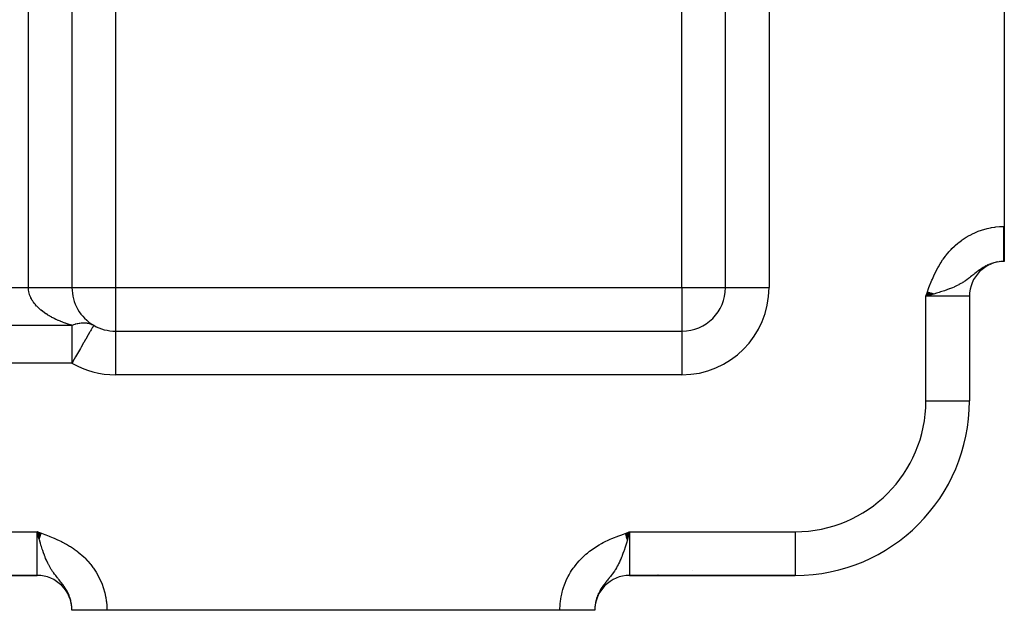
# Model space of a CAD drawing. Extents: x 24 to 1788, y -886 to 406.
# Drawn here: x 355 to 468, y -410 to -342 of the extents above; entities that cross this region are included whole.
import ezdxf

# ---------------------------------------------------------------- set-up
doc = ezdxf.new("R2010")
doc.units = 0
doc.linetypes.add('DASHED', pattern=[11.05, 8.7, -2.35])
doc.layers.get('0').update_dxf_attribs({"linetype": 'CONTINUOUS'})
doc.layers.add('NEVIDI', color=4, linetype='DASHED')

msp = doc.modelspace()

# ---------------------------------------------------------------- linework, layer by layer
at = {"color": 2}
for p, q in [((436, -373), (436, -284.009252)), ((436, -373), (436, -284.009252)), ((361, -287.342585), (361, -373)), ((361, -287.342585), (361, -373)), ((468, -314), (468, -366)), ((468, -366), (468, -370)), ((468, -370), (467.944271, -370)), ((468, -370), (467.944272, -370)), ((459.190374, -373.51112), (459, -374)), ((459.209449, -373.51795), (459, -374)), ((459.228523, -373.524781), (459, -374)), ((459.247595, -373.531611), (459, -374)), ((459.266665, -373.53844), (459, -374)), ((459.285733, -373.545269), (459, -374)), ((459.304798, -373.552096), (459, -374)), ((459.32386, -373.558922), (459, -374)), ((459.342918, -373.565747), (459, -374)), ((459.361972, -373.57257), (459, -374)), ((459.381021, -373.579392), (459, -374)), ((459.400065, -373.586212), (459, -374)), ((459.419103, -373.593029), (459, -374)), ((459.438135, -373.599845), (459, -374)), ((459.457159, -373.606658), (459, -374)), ((459.476177, -373.613468), (459, -374)), ((459.495187, -373.620276), (459, -374)), ((459.514189, -373.627081), (459, -374)), ((459.533182, -373.633882), (459, -374)), ((459.552166, -373.640681), (459, -374)), ((459.57114, -373.647475), (459, -374)), ((459.590104, -373.654267), (459, -374)), ((459.609057, -373.661054), (459, -374)), ((459.628, -373.667837), (459, -374)), ((459.64693, -373.674617), (459, -374)), ((459.665849, -373.681392), (459, -374)), ((459.684754, -373.688162), (459, -374)), ((459.703647, -373.694928), (459, -374)), ((459.722526, -373.701689), (459, -374)), ((459.741391, -373.708444), (459, -374)), ((459.760242, -373.715195), (459, -374)), ((459.779078, -373.72194), (459, -374)), ((459.797898, -373.72868), (459, -374)), ((459.816702, -373.735414), (459, -374)), ((459.835489, -373.742142), (459, -374)), ((459.85426, -373.748864), (459, -374)), ((459.281877, -373.920194), (459, -374)), ((464, -374), (464, -386)), ((464, -374), (464, -386)), ((363.498146, -377.333339), (363.495639, -377.33768)), ((363.5, -377.330127), (363.498146, -377.333339)), ((366, -378), (431, -378)), ((366, -378), (366, -378.008721)), ((366, -378), (431, -378)), ((463.996955, -386), (464, -386)), ((357.48888, -401.190374), (357, -401)), ((357.48205, -401.209449), (357, -401)), ((357.475219, -401.228523), (357, -401)), ((357.468389, -401.247595), (357, -401)), ((357.46156, -401.266665), (357, -401)), ((357.454731, -401.285733), (357, -401)), ((357.447904, -401.304798), (357, -401)), ((357.441078, -401.32386), (357, -401)), ((357.434253, -401.342918), (357, -401)), ((357.42743, -401.361972), (357, -401)), ((357.420608, -401.381021), (357, -401)), ((357.413788, -401.400065), (357, -401)), ((357.406971, -401.419103), (357, -401)), ((357.400155, -401.438135), (357, -401)), ((357.393342, -401.457159), (357, -401)), ((357.386532, -401.476177), (357, -401)), ((357.379724, -401.495187), (357, -401)), ((357.372919, -401.514189), (357, -401)), ((357.366118, -401.533182), (357, -401)), ((357.359319, -401.552166), (357, -401)), ((357.352525, -401.57114), (357, -401)), ((357.345733, -401.590104), (357, -401)), ((357.338946, -401.609057), (357, -401)), ((357.332163, -401.628), (357, -401)), ((357.325383, -401.64693), (357, -401)), ((357.318608, -401.665849), (357, -401)), ((357.311838, -401.684754), (357, -401)), ((357.305072, -401.703647), (357, -401)), ((357.298311, -401.722526), (357, -401)), ((357.291556, -401.741391), (357, -401)), ((357.284805, -401.760242), (357, -401)), ((357.27806, -401.779078), (357, -401)), ((357.27132, -401.797898), (357, -401)), ((357.264586, -401.816702), (357, -401)), ((357.257858, -401.835489), (357, -401)), ((357.251136, -401.85426), (357, -401)), ((357.079792, -401.281833), (357, -401)), ((424.489515, -401.194861), (425, -401)), ((424.496668, -401.214815), (425, -401)), ((424.503821, -401.234768), (425, -401)), ((424.510974, -401.254719), (425, -401)), ((424.518126, -401.274669), (425, -401)), ((424.525277, -401.294616), (425, -401)), ((424.532426, -401.314559), (425, -401)), ((424.539575, -401.334499), (425, -401)), ((424.546722, -401.354435), (425, -401)), ((424.553867, -401.374366), (425, -401)), ((424.56101, -401.394292), (425, -401)), ((424.568151, -401.414211), (425, -401)), ((424.57529, -401.434124), (425, -401)), ((424.582426, -401.45403), (425, -401)), ((424.58956, -401.473929), (425, -401)), ((424.59669, -401.493819), (425, -401)), ((424.603818, -401.5137), (425, -401)), ((424.610942, -401.533573), (425, -401)), ((424.618062, -401.553435), (425, -401)), ((424.625179, -401.573287), (425, -401)), ((424.632292, -401.593128), (425, -401)), ((424.639401, -401.612957), (425, -401)), ((424.646505, -401.632774), (425, -401)), ((424.653605, -401.652579), (425, -401)), ((424.660701, -401.67237), (425, -401)), ((424.667791, -401.692148), (425, -401)), ((424.674876, -401.711911), (425, -401)), ((424.681956, -401.731659), (425, -401)), ((424.68903, -401.751392), (425, -401)), ((424.696098, -401.771109), (425, -401)), ((424.703161, -401.790809), (425, -401)), ((424.710218, -401.810493), (425, -401)), ((424.717268, -401.830158), (425, -401)), ((424.724311, -401.849806), (425, -401)), ((424.731348, -401.869434), (425, -401)), ((424.738378, -401.889044), (425, -401)), ((425, -401), (424.920208, -401.281833)), ((424.844805, -401.546691), (424.742594, -401.900919)), ((424.920208, -401.281833), (424.844805, -401.546691)), ((245, -406), (357, -406)), ((357, -406), (245, -406)), ((424.746523, -406), (424.740036, -406)), ((424.740036, -406), (424.746523, -406)), ((425, -406), (444, -406)), ((444, -406), (425, -406)), ((428.259416, -405.960237), (428.242, -405.961402)), ((444, -405.996955), (444, -406)), ((361, -410), (361, -409.944272)), ((361, -410), (361, -409.944272)), ((361, -410), (361, -409.944272)), ((365, -410), (361, -410)), ((417, -410), (365, -410)), ((421, -410), (417, -410)), ((421, -409.944272), (421, -410)), ((421, -409.944272), (421, -410))]:
    msp.add_line(p, q, dxfattribs=at)
for centre, radius, start, end in [((468, -374), 4, 90, 180), ((366, -373), 5, 180, 239.999968), ((431, -373), 5, 270, 360), ((366, -373), 5, 240, 270), ((444, -386), 20, 270, 360), ((357, -410), 4, 0, 90), ((425, -410), 4, 90, 180)]:
    msp.add_arc(centre, radius, start, end, dxfattribs=at)
at = {"layer": 'NEVIDI', "color": 7, "linetype": 'CONTINUOUS'}
for p, q in [((441, -284.009252), (441, -373)), ((356, -373), (356, -287.342585)), ((366, -310.675919), (366, -373)), ((431, -373), (431, -310.675919)), ((466.525724, -366.124896), (466.928299, -366.063788)), ((466.928299, -366.063788), (467.041692, -366.050288)), ((467.041692, -366.050288), (467.448147, -366.015124)), ((467.448147, -366.015124), (467.562285, -366.008946)), ((467.562285, -366.008946), (467.944272, -366)), ((467.944264, -366.00919), (467.944264, -366)), ((467.944265, -366.134935), (467.944264, -366.00919)), ((467.944272, -366), (468, -366)), ((463.522268, -367.29802), (463.619434, -367.23708)), ((463.619434, -367.23708), (463.970946, -367.031471)), ((463.970946, -367.031471), (464.070992, -366.977043)), ((464.070992, -366.977043), (464.432883, -366.79451)), ((464.432883, -366.79451), (464.53586, -366.746539)), ((464.53586, -366.746539), (464.908547, -366.586905)), ((464.908547, -366.586905), (465.014932, -366.545226)), ((465.014932, -366.545226), (465.399232, -366.40847)), ((465.399232, -366.40847), (465.509003, -366.373279)), ((465.509003, -366.373279), (465.902597, -366.260772)), ((465.902597, -366.260772), (466.014409, -366.232632)), ((466.014409, -366.232632), (466.413079, -366.145713)), ((466.413079, -366.145713), (466.525724, -366.124896)), ((467.944266, -366.181878), (467.944265, -366.134935)), ((467.944266, -366.225397), (467.944266, -366.181878)), ((467.944267, -366.307357), (467.944266, -366.225397)), ((467.944267, -366.354176), (467.944267, -366.307357)), ((467.944268, -366.479206), (467.944267, -366.354176)), ((467.944268, -366.525748), (467.944268, -366.479206)), ((467.944269, -366.650163), (467.944268, -366.525748)), ((467.944269, -366.696474), (467.944269, -366.650163)), ((467.94427, -366.726234), (467.944269, -366.696474)), ((467.94427, -366.819908), (467.94427, -366.726234)), ((467.94427, -366.865834), (467.94427, -366.819908)), ((467.944271, -366.988122), (467.94427, -366.865834)), ((467.944271, -367.033501), (467.944271, -366.988122)), ((467.944272, -367.154496), (467.944271, -367.033501)), ((467.944272, -367.199396), (467.944272, -367.154496)), ((467.944272, -367.215599), (467.944272, -367.199396)), ((467.944273, -367.31872), (467.944272, -367.215599)), ((461.99252, -368.537621), (462.283763, -368.255033)), ((462.283763, -368.255033), (462.367693, -368.178215)), ((462.367693, -368.178215), (462.675598, -367.912674)), ((462.675598, -367.912674), (462.764053, -367.840863)), ((462.764053, -367.840863), (463.0891, -367.592833)), ((463.0891, -367.592833), (463.182372, -367.526038)), ((463.182372, -367.526038), (463.522268, -367.29802)), ((467.944273, -367.362983), (467.944273, -367.31872)), ((467.944273, -367.480488), (467.944273, -367.362983)), ((467.944273, -367.523953), (467.944273, -367.480488)), ((467.944274, -367.639492), (467.944273, -367.523953)), ((467.944274, -367.68223), (467.944274, -367.639492)), ((467.944274, -367.685631), (467.944274, -367.68223)), ((467.944274, -367.795438), (467.944274, -367.685631)), ((467.944274, -367.837295), (467.944274, -367.795438)), ((467.944274, -367.948041), (467.944274, -367.837295)), ((467.944274, -367.988865), (467.944274, -367.948041)), ((467.944274, -368.097018), (467.944274, -367.988865)), ((467.944274, -368.128847), (467.944274, -368.097018)), ((467.944274, -368.136881), (467.944274, -368.128847)), ((467.944275, -368.242086), (467.944274, -368.136881)), ((467.944275, -368.280836), (467.944275, -368.242086)), ((467.944275, -368.382966), (467.944275, -368.280836)), ((460.990909, -369.741056), (461.233542, -369.410909)), ((461.233542, -369.410909), (461.303953, -369.320263)), ((461.303953, -369.320263), (461.562684, -369.005255)), ((461.562684, -369.005255), (461.63802, -368.918527)), ((461.63802, -368.918527), (461.91297, -368.619388)), ((461.91297, -368.619388), (461.99252, -368.537621)), ((467.944273, -369.501087), (467.944274, -369.446617)), ((467.944273, -369.508674), (467.944273, -369.501087)), ((467.944273, -369.530991), (467.944273, -369.508674)), ((467.944274, -368.777971), (467.944275, -368.686155)), ((467.944274, -368.811643), (467.944274, -368.777971)), ((467.944274, -368.8996), (467.944274, -368.811643)), ((467.944274, -368.906991), (467.944274, -368.8996)), ((467.944274, -368.93176), (467.944274, -368.906991)), ((467.944274, -369.015819), (467.944274, -368.93176)), ((467.944274, -369.046471), (467.944274, -369.015819)), ((467.944274, -369.126422), (467.944274, -369.046471)), ((467.944274, -369.155555), (467.944274, -369.126422)), ((467.944274, -369.229732), (467.944274, -369.155555)), ((467.944274, -369.231206), (467.944274, -369.229732)), ((467.944274, -369.258678), (467.944274, -369.231206)), ((467.944274, -369.329968), (467.944274, -369.258678)), ((467.944274, -369.355765), (467.944274, -369.329968)), ((467.944274, -369.42251), (467.944274, -369.355765)), ((467.944274, -369.446617), (467.944274, -369.42251)), ((467.944275, -368.420463), (467.944275, -368.382966)), ((467.944275, -368.519406), (467.944275, -368.420463)), ((467.944275, -368.537994), (467.944275, -368.519406)), ((467.944275, -368.555722), (467.944275, -368.537994)), ((467.944275, -368.651158), (467.944275, -368.555722)), ((467.944275, -368.686155), (467.944275, -368.651158)), ((460.375426, -370.726288), (460.431573, -370.626178)), ((460.431573, -370.626178), (460.639688, -370.27426)), ((460.639688, -370.27426), (460.700306, -370.17707)), ((460.700306, -370.17707), (460.924971, -369.835874)), ((460.924971, -369.835874), (460.990909, -369.741056)), ((465.707966, -370.618485), (465.564032, -370.703211)), ((465.80476, -370.564694), (465.707966, -370.618485)), ((465.950422, -370.488591), (465.80476, -370.564694)), ((466.196411, -370.373213), (466.048529, -370.440605)), ((466.446692, -370.272494), (466.295962, -370.33116)), ((466.702087, -370.18662), (466.548245, -370.236328)), ((466.962209, -370.116239), (466.805694, -370.156548)), ((467.223676, -370.062439), (467.066667, -370.09273)), ((467.486458, -370.025141), (467.405063, -370.034904)), ((467.750771, -370.004478), (467.655133, -370.010737)), ((467.944271, -369.990448), (467.944272, -369.979793)), ((467.944271, -369.993419), (467.944271, -369.990448)), ((467.944271, -369.998657), (467.944271, -369.993419)), ((467.944271, -369.999598), (467.944271, -369.998657)), ((467.944271, -370), (467.944271, -369.999598)), ((467.944272, -369.838655), (467.944273, -369.801421)), ((467.944272, -369.851609), (467.944272, -369.838655)), ((467.944272, -369.873227), (467.944272, -369.851609)), ((467.944272, -369.883622), (467.944272, -369.873227)), ((467.944272, -369.894607), (467.944272, -369.883622)), ((467.944272, -369.921352), (467.944272, -369.894607)), ((467.944272, -369.930351), (467.944272, -369.921352)), ((467.944272, -369.951758), (467.944272, -369.930351)), ((467.944272, -369.958761), (467.944272, -369.951758)), ((467.944272, -369.968171), (467.944272, -369.958761)), ((467.944272, -369.974802), (467.944272, -369.968171)), ((467.944272, -369.979793), (467.944272, -369.974802)), ((467.944273, -369.588308), (467.944273, -369.530991)), ((467.944273, -369.608822), (467.944273, -369.588308)), ((467.944273, -369.66126), (467.944273, -369.608822)), ((467.944273, -369.679948), (467.944273, -369.66126)), ((467.944273, -369.716763), (467.944273, -369.679948)), ((467.944273, -369.72738), (467.944273, -369.716763)), ((467.944273, -369.744167), (467.944273, -369.72738)), ((467.944273, -369.786543), (467.944273, -369.744167)), ((467.944273, -369.801421), (467.944273, -369.786543)), ((459.740425, -372.038357), (459.904859, -371.664322)), ((459.904859, -371.664322), (459.953092, -371.559375)), ((459.953092, -371.559375), (460.130688, -371.190912)), ((460.130688, -371.190912), (460.182912, -371.087737)), ((460.182912, -371.087737), (460.375426, -370.726288)), ((464.279663, -371.660125), (464.124934, -371.784705)), ((464.380713, -371.577966), (464.279663, -371.660125)), ((464.438881, -371.530585), (464.380713, -371.577966)), ((464.461929, -371.511818), (464.438881, -371.530585)), ((464.526715, -371.459152), (464.461929, -371.511818)), ((464.623231, -371.381122), (464.526715, -371.459152)), ((464.764171, -371.268721), (464.623231, -371.381122)), ((464.858469, -371.194999), (464.764171, -371.268721)), ((464.962848, -371.115173), (464.858469, -371.194999)), ((464.997624, -371.089039), (464.962848, -371.115173)), ((465.091546, -371.019712), (464.997624, -371.089039)), ((465.231148, -370.920353), (465.091546, -371.019712)), ((465.296413, -370.875522), (465.231148, -370.920353)), ((465.325898, -370.855621), (465.296413, -370.875522)), ((465.455955, -370.770521), (465.325898, -370.855621)), ((465.467821, -370.762979), (465.455955, -370.770521)), ((465.564032, -370.703211), (465.467821, -370.762979)), ((459.354991, -373.012957), (459.500064, -372.630802)), ((459.500064, -372.630802), (459.542132, -372.523291)), ((459.542132, -372.523291), (459.695598, -372.14475)), ((459.695598, -372.14475), (459.740425, -372.038357)), ((462.581046, -372.779682), (462.271767, -372.923311)), ((462.769199, -372.684878), (462.581046, -372.779682)), ((462.799384, -372.669086), (462.769199, -372.684878)), ((463.027978, -372.543834), (462.799384, -372.669086)), ((463.186161, -372.450865), (463.027978, -372.543834)), ((463.216927, -372.432148), (463.186161, -372.450865)), ((463.317824, -372.369254), (463.216927, -372.432148)), ((463.404835, -372.313113), (463.317824, -372.369254)), ((463.540206, -372.222213), (463.404835, -372.313113)), ((463.728886, -372.088483), (463.540206, -372.222213)), ((463.843807, -372.003272), (463.728886, -372.088483)), ((463.84843, -371.999788), (463.843807, -372.003272)), ((463.909035, -371.953737), (463.84843, -371.999788)), ((464.016265, -371.870654), (463.909035, -371.953737)), ((464.124934, -371.784705), (464.016265, -371.870654)), ((246, -373), (356, -373)), ((356, -373), (356.13671, -373)), ((356.002599, -373.115026), (356, -373)), ((356.003718, -373.137275), (356.002599, -373.115026)), ((356.016492, -373.287505), (356.003718, -373.137275)), ((356.019153, -373.309718), (356.016492, -373.287505)), ((356.039725, -373.445375), (356.019153, -373.309718)), ((356.042316, -373.459615), (356.039725, -373.445375)), ((356.046516, -373.481798), (356.042316, -373.459615)), ((356.080007, -373.631178), (356.046516, -373.481798)), ((356.085734, -373.653275), (356.080007, -373.631178)), ((356.129484, -373.801936), (356.085734, -373.653275)), ((356.136771, -373.824044), (356.129484, -373.801936)), ((356.13671, -373), (356.28185, -373)), ((356.190749, -373.97188), (356.136771, -373.824044)), ((356.199512, -373.993742), (356.190749, -373.97188)), ((356.226696, -374.058575), (356.199512, -373.993742)), ((356.28185, -373), (356.581182, -373)), ((356.581182, -373), (356.8024, -373)), ((356.8024, -373), (356.907933, -373)), ((356.907933, -373), (357.238435, -373)), ((357.238435, -373), (357.453423, -373)), ((357.453423, -373), (357.519575, -373)), ((357.519575, -373), (357.873388, -373)), ((357.873388, -373), (358.078495, -373)), ((358.078495, -373), (358.107047, -373)), ((358.107047, -373), (358.475047, -373)), ((358.475047, -373), (358.661007, -373)), ((358.661007, -373), (358.666437, -373)), ((358.666437, -373), (359.032291, -373)), ((359.032291, -373), (359.172643, -373)), ((359.172643, -373), (359.206697, -373)), ((359.206697, -373), (359.535534, -373)), ((359.535534, -373), (359.633817, -373)), ((359.633817, -373), (359.689662, -373)), ((359.689662, -373), (359.975577, -373)), ((359.975577, -373), (360.037194, -373)), ((360.037194, -373), (360.10671, -373)), ((360.10671, -373), (360.34443, -373)), ((360.34443, -373), (360.376359, -373)), ((360.376359, -373), (360.450716, -373)), ((360.450716, -373), (360.635776, -373)), ((360.635776, -373), (360.645917, -373)), ((360.645917, -373), (360.714805, -373)), ((360.714805, -373), (360.84158, -373)), ((360.84158, -373), (360.844193, -373)), ((360.844193, -373), (360.894644, -373)), ((360.894644, -373), (360.960237, -373)), ((360.960237, -373), (360.96611, -373)), ((360.96611, -373), (360.987094, -373)), ((360.987094, -373), (361, -373)), ((361, -373), (366, -373)), ((366, -373), (431, -373)), ((366, -373), (366, -378)), ((431, -373), (431, -378)), ((431, -373), (436, -373)), ((436, -373), (441, -373)), ((459, -374), (459.136436, -373.615195)), ((459, -386), (459, -374)), ((464, -374), (459, -374)), ((459.136436, -373.615195), (459.175527, -373.505771)), ((459.175527, -373.505771), (459.314847, -373.121526)), ((459.349177, -373.901088), (459.281877, -373.920194)), ((459.314847, -373.121526), (459.354991, -373.012957)), ((459.865485, -373.752893), (459.349177, -373.901088)), ((459.909403, -373.740098), (459.865485, -373.752893)), ((460.201201, -373.654016), (459.909403, -373.740098)), ((460.527075, -373.555063), (460.201201, -373.654016)), ((460.682711, -373.506477), (460.527075, -373.555063)), ((460.814368, -373.464589), (460.682711, -373.506477)), ((460.987883, -373.408134), (460.814368, -373.464589)), ((461.128643, -373.36116), (460.987883, -373.408134)), ((461.415589, -373.261641), (461.128643, -373.36116)), ((461.680603, -373.164416), (461.415589, -373.261641)), ((461.709172, -373.153586), (461.680603, -373.164416)), ((462.047813, -373.019204), (461.709172, -373.153586)), ((462.236541, -372.93881), (462.047813, -373.019204)), ((462.265799, -372.925948), (462.236541, -372.93881)), ((462.271767, -372.923311), (462.265799, -372.925948)), ((356.263692, -374.140644), (356.226696, -374.058575)), ((356.273936, -374.162292), (356.263692, -374.140644)), ((356.34822, -374.307983), (356.273936, -374.162292)), ((356.359954, -374.32944), (356.34822, -374.307983)), ((356.444264, -374.473764), (356.359954, -374.32944)), ((356.457492, -374.495037), (356.444264, -374.473764)), ((356.551661, -374.637744), (356.457492, -374.495037)), ((356.563894, -374.655281), (356.551661, -374.637744)), ((356.566334, -374.658755), (356.563894, -374.655281)), ((356.670342, -374.799823), (356.566334, -374.658755)), ((356.686469, -374.820585), (356.670342, -374.799823)), ((356.800181, -374.959804), (356.686469, -374.820585)), ((356.817819, -374.980375), (356.800181, -374.959804)), ((356.940994, -375.117441), (356.817819, -374.980375)), ((356.959951, -375.137597), (356.940994, -375.117441)), ((357.046318, -375.226615), (356.959951, -375.137597)), ((357.092558, -375.272506), (357.046318, -375.226615)), ((357.112929, -375.292358), (357.092558, -375.272506)), ((357.254806, -375.424937), (357.112929, -375.292358)), ((357.276477, -375.444375), (357.254806, -375.424937)), ((357.427418, -375.574429), (357.276477, -375.444375)), ((357.450433, -375.593493), (357.427418, -375.574429)), ((357.610201, -375.720812), (357.450433, -375.593493)), ((357.634498, -375.739451), (357.610201, -375.720812)), ((357.666476, -375.763708), (357.634498, -375.739451)), ((357.80309, -375.864011), (357.666476, -375.763708)), ((357.828686, -375.882233), (357.80309, -375.864011)), ((358.005727, -376.003755), (357.828686, -375.882233)), ((358.032503, -376.021483), (358.005727, -376.003755)), ((358.217876, -376.139913), (358.032503, -376.021483)), ((358.245924, -376.157209), (358.217876, -376.139913)), ((358.415023, -376.258273), (358.245924, -376.157209)), ((358.439304, -376.272351), (358.415023, -376.258273)), ((358.468533, -376.289158), (358.439304, -376.272351)), ((358.669715, -376.400898), (358.468533, -376.289158)), ((241, -377.330127), (361, -377.330127)), ((358.700074, -376.417188), (358.669715, -376.400898)), ((358.908817, -376.525395), (358.700074, -376.417188)), ((358.940268, -376.541147), (358.908817, -376.525395)), ((359.156203, -376.645633), (358.940268, -376.541147)), ((359.188766, -376.660856), (359.156203, -376.645633)), ((359.279894, -376.702743), (359.188766, -376.660856)), ((359.411943, -376.761634), (359.279894, -376.702743)), ((359.445476, -376.776259), (359.411943, -376.761634)), ((359.675252, -376.873033), (359.445476, -376.776259)), ((359.709754, -376.887063), (359.675252, -376.873033)), ((359.946331, -376.979905), (359.709754, -376.887063)), ((359.981881, -376.993365), (359.946331, -376.979905)), ((360.224559, -377.081983), (359.981881, -376.993365)), ((360.24792, -377.090221), (360.224559, -377.081983)), ((360.26114, -377.094861), (360.24792, -377.090221)), ((360.50984, -377.179218), (360.26114, -377.094861)), ((360.547183, -377.191416), (360.50984, -377.179218)), ((360.801737, -377.271442), (360.547183, -377.191416)), ((360.839901, -377.282981), (360.801737, -377.271442)), ((361, -377.330127), (360.839901, -377.282981)), ((361, -377.330127), (361, -377.393365)), ((361, -377.393365), (361, -377.456518)), ((361.000005, -377.330131), (361.124985, -377.278379)), ((361.124985, -377.278379), (361.202542, -377.248649)), ((361.202542, -377.248649), (361.357116, -377.194865)), ((361.357116, -377.194865), (361.411551, -377.177669)), ((361.411551, -377.177669), (361.434317, -377.170748)), ((361.434317, -377.170748), (361.58786, -377.128272)), ((361.58786, -377.128272), (361.664446, -377.109848)), ((361.664446, -377.109848), (361.81644, -377.078827)), ((361.81644, -377.078827), (361.880859, -377.067938)), ((361.880859, -377.067938), (361.892059, -377.066184)), ((361.892059, -377.066184), (362.041928, -377.046739)), ((362.041928, -377.046739), (362.116298, -377.039921)), ((362.116298, -377.039921), (362.263417, -377.032132)), ((362.263417, -377.032132), (362.33631, -377.031156)), ((362.33631, -377.031156), (362.480143, -377.035048)), ((362.480143, -377.035048), (362.551255, -377.039921)), ((362.551255, -377.039921), (362.691212, -377.055472)), ((362.691212, -377.055472), (362.760324, -377.066184)), ((362.760324, -377.066184), (362.77052, -377.067939)), ((362.77052, -377.067939), (362.895978, -377.093351)), ((362.895978, -377.093351), (362.962729, -377.109847)), ((362.962729, -377.109847), (363.093568, -377.14854)), ((363.093568, -377.14854), (363.157704, -377.170746)), ((363.157704, -377.170746), (363.176445, -377.177656)), ((363.176445, -377.177656), (363.283125, -377.22078)), ((363.283125, -377.22078), (363.344506, -377.248649)), ((363.344506, -377.248649), (363.464086, -377.309851)), ((363.450532, -377.415809), (363.431827, -377.448205)), ((363.453423, -377.4108), (363.450532, -377.415809)), ((363.46673, -377.387753), (363.453423, -377.4108)), ((363.464086, -377.309851), (363.499998, -377.330126)), ((363.46847, -377.384738), (363.46673, -377.387753)), ((363.480357, -377.364149), (363.46847, -377.384738)), ((363.491088, -377.345564), (363.480357, -377.364149)), ((363.495639, -377.33768), (363.491088, -377.345564)), ((361, -377.456518), (361, -377.570059)), ((361, -377.570059), (361, -377.689576)), ((361, -377.689576), (361, -377.875629)), ((361, -377.875629), (361, -377.957532)), ((361, -377.957532), (361, -378.040832)), ((361, -378.040832), (361, -378.391183)), ((361, -378.391183), (361, -378.401968)), ((361, -378.401968), (361, -378.632321)), ((362.862368, -378.434538), (362.622344, -378.850272)), ((362.862562, -378.434202), (362.862368, -378.434538)), ((362.869404, -378.422352), (362.862562, -378.434202)), ((363.02742, -378.14866), (362.869404, -378.422352)), ((363.068836, -378.076925), (363.02742, -378.14866)), ((363.09331, -378.034535), (363.068836, -378.076925)), ((363.124165, -377.981093), (363.09331, -378.034535)), ((363.192817, -377.862183), (363.124165, -377.981093)), ((363.238086, -377.783775), (363.192817, -377.862183)), ((363.246299, -377.76955), (363.238086, -377.783775)), ((363.290054, -377.693764), (363.246299, -377.76955)), ((363.326937, -377.629882), (363.290054, -377.693764)), ((363.331915, -377.621258), (363.326937, -377.629882)), ((363.358645, -377.574961), (363.331915, -377.621258)), ((363.367056, -377.560392), (363.358645, -377.574961)), ((363.38626, -377.52713), (363.367056, -377.560392)), ((363.410498, -377.485149), (363.38626, -377.52713)), ((363.431827, -377.448205), (363.410498, -377.485149)), ((366, -378.008721), (366, -383)), ((431, -378), (431, -383)), ((361, -378.632321), (361, -378.896528)), ((361, -378.896528), (361, -378.945909)), ((361, -378.945909), (361, -379.433605)), ((361, -379.433605), (361, -379.538537)), ((361, -379.538537), (361, -379.678083)), ((361, -379.678083), (361, -380.004937)), ((362.340136, -379.33907), (362.059544, -379.82507)), ((362.353142, -379.316544), (362.340136, -379.33907)), ((362.560564, -378.957277), (362.353142, -379.316544)), ((362.612199, -378.867843), (362.560564, -378.957277)), ((362.622344, -378.850272), (362.612199, -378.867843)), ((361, -380.004937), (361, -380.160819)), ((361, -380.160819), (361, -380.601735)), ((361, -380.601735), (361, -380.803496)), ((361, -380.803496), (361, -381.214817)), ((361.741355, -380.376189), (361.423898, -380.926041)), ((361.746932, -380.366529), (361.741355, -380.376189)), ((361.961943, -379.994121), (361.746932, -380.366529)), ((362.048289, -379.844564), (361.961943, -379.994121)), ((362.059544, -379.82507), (362.048289, -379.844564)), ((361, -381.660254), (241, -381.660254)), ((361, -381.214817), (361, -381.457804)), ((361, -381.457804), (361, -381.473047)), ((361, -381.473047), (361, -381.660254)), ((361.08725, -381.509133), (361, -381.660254)), ((361.100354, -381.486437), (361.08725, -381.509133)), ((361.420893, -380.931247), (361.100354, -381.486437)), ((361.423898, -380.926041), (361.420893, -380.931247)), ((431, -383), (366, -383)), ((459, -386), (463.996955, -386)), ((245, -401), (357, -401)), ((357, -406), (357, -401)), ((357, -401), (357.384805, -401.136436)), ((357.384805, -401.136436), (357.494229, -401.175527)), ((424.485201, -401.18286), (424.794613, -401.072671)), ((424.794613, -401.072671), (425, -401)), ((425, -401), (425, -406)), ((425, -401), (444, -401)), ((444, -401), (444, -405.996955)), ((357.098919, -401.349205), (357.079792, -401.281833)), ((357.247102, -401.865506), (357.098919, -401.349205)), ((357.259893, -401.909412), (357.247102, -401.865506)), ((357.346006, -402.201289), (357.259893, -401.909412)), ((357.375359, -402.29911), (357.346006, -402.201289)), ((357.494229, -401.175527), (357.878474, -401.314847)), ((357.878474, -401.314847), (357.987043, -401.354991)), ((357.987043, -401.354991), (358.369198, -401.500064)), ((358.369198, -401.500064), (358.476709, -401.542132)), ((358.476709, -401.542132), (358.85525, -401.695598)), ((358.85525, -401.695598), (358.961643, -401.740425)), ((358.961643, -401.740425), (359.335678, -401.904859)), ((359.335678, -401.904859), (359.440625, -401.953092)), ((359.440625, -401.953092), (359.809088, -402.130688)), ((359.809088, -402.130688), (359.912263, -402.182912)), ((359.912263, -402.182912), (360.273712, -402.375426)), ((421.779523, -402.346087), (421.971452, -402.243177)), ((421.971452, -402.243177), (422.264178, -402.094288)), ((422.264178, -402.094288), (422.460474, -401.999462)), ((422.460474, -401.999462), (422.758644, -401.862329)), ((422.758644, -401.862329), (422.95798, -401.774836)), ((422.95798, -401.774836), (423.260439, -401.647723)), ((423.260439, -401.647723), (423.462476, -401.566166)), ((423.462476, -401.566166), (423.768332, -401.447061)), ((423.768332, -401.447061), (423.972023, -401.370193)), ((423.972023, -401.370193), (424.280496, -401.256701)), ((424.280496, -401.256701), (424.485201, -401.18286)), ((424.740116, -401.909412), (424.624641, -402.299117)), ((424.742594, -401.900919), (424.740116, -401.909412)), ((357.444935, -402.527071), (357.375359, -402.29911)), ((357.493524, -402.682722), (357.444935, -402.527071)), ((357.591702, -402.987375), (357.493524, -402.682722)), ((357.638842, -403.128647), (357.591702, -402.987375)), ((357.73836, -403.415582), (357.638842, -403.128647)), ((360.273712, -402.375426), (360.373822, -402.431573)), ((360.373822, -402.431573), (360.72574, -402.639688)), ((360.72574, -402.639688), (360.82293, -402.700306)), ((360.82293, -402.700306), (361.164126, -402.924971)), ((361.164126, -402.924971), (361.258944, -402.990909)), ((361.258944, -402.990909), (361.589091, -403.233542)), ((361.589091, -403.233542), (361.679737, -403.303953)), ((361.679737, -403.303953), (361.994745, -403.562684)), ((420.150416, -403.440649), (420.407211, -403.236381)), ((420.407211, -403.236381), (420.581285, -403.105715)), ((420.581285, -403.105715), (420.849298, -402.915764)), ((420.849298, -402.915764), (421.030336, -402.794593)), ((421.030336, -402.794593), (421.30749, -402.619286)), ((421.30749, -402.619286), (421.493867, -402.507803)), ((421.493867, -402.507803), (421.779523, -402.346087)), ((424.332239, -403.213632), (424.231191, -403.500226)), ((424.361158, -403.128647), (424.332239, -403.213632)), ((424.486002, -402.747371), (424.361158, -403.128647)), ((424.555065, -402.527071), (424.486002, -402.747371)), ((424.588025, -402.419795), (424.555065, -402.527071)), ((424.624641, -402.299117), (424.588025, -402.419795)), ((357.835539, -403.680489), (357.73836, -403.415582)), ((357.846416, -403.709184), (357.835539, -403.680489)), ((357.905025, -403.860481), (357.846416, -403.709184)), ((357.980819, -404.047875), (357.905025, -403.860481)), ((358.074072, -404.265851), (357.980819, -404.047875)), ((358.076937, -404.272335), (358.074072, -404.265851)), ((358.220314, -404.581046), (358.076937, -404.272335)), ((361.994745, -403.562684), (362.081473, -403.63802)), ((362.081473, -403.63802), (362.380612, -403.91297)), ((362.380612, -403.91297), (362.462379, -403.99252)), ((362.462379, -403.99252), (362.744967, -404.283763)), ((362.744967, -404.283763), (362.821785, -404.367693)), ((362.821785, -404.367693), (363.087326, -404.675598)), ((418.992691, -404.579744), (419.208193, -404.334682)), ((419.208193, -404.334682), (419.355141, -404.177547)), ((419.355141, -404.177547), (419.584833, -403.946345)), ((419.584833, -403.946345), (419.741295, -403.797973)), ((419.741295, -403.797973), (419.984785, -403.580298)), ((419.984785, -403.580298), (420.150416, -403.440649)), ((423.828574, -404.479163), (423.730213, -404.680744)), ((423.925928, -404.265851), (423.828574, -404.479163)), ((423.97904, -404.143383), (423.925928, -404.265851)), ((424.078705, -403.90149), (423.97904, -404.143383)), ((424.094975, -403.860481), (424.078705, -403.90149)), ((424.153584, -403.709184), (424.094975, -403.860481)), ((424.231191, -403.500226), (424.153584, -403.709184)), ((358.315206, -404.769373), (358.220314, -404.581046)), ((358.330934, -404.799437), (358.315206, -404.769373)), ((358.418398, -404.961005), (358.330934, -404.799437)), ((358.456115, -405.027874), (358.418398, -404.961005)), ((358.549108, -405.18607), (358.456115, -405.027874)), ((358.630773, -405.317784), (358.549108, -405.18607)), ((358.686919, -405.404791), (358.630773, -405.317784)), ((358.777792, -405.540139), (358.686919, -405.404791)), ((358.90627, -405.721651), (358.777792, -405.540139)), ((363.087326, -404.675598), (363.159137, -404.764053)), ((363.159137, -404.764053), (363.407167, -405.0891)), ((363.407167, -405.0891), (363.473962, -405.182372)), ((363.473962, -405.182372), (363.70198, -405.522268)), ((363.70198, -405.522268), (363.76292, -405.619434)), ((363.76292, -405.619434), (363.968529, -405.970946)), ((418.06044, -405.918985), (418.226209, -405.63708)), ((418.226209, -405.63708), (418.342146, -405.453681)), ((418.342146, -405.453681), (418.526433, -405.181812)), ((418.526433, -405.181812), (418.654323, -405.005498)), ((418.654323, -405.005498), (418.855169, -404.746242)), ((418.855169, -404.746242), (418.992691, -404.579744)), ((423.246954, -405.503906), (423.107249, -405.703029)), ((423.34112, -405.361684), (423.246954, -405.503906)), ((423.369227, -405.317784), (423.34112, -405.361684)), ((423.485649, -405.128013), (423.369227, -405.317784)), ((423.581601, -404.961005), (423.485649, -405.128013)), ((423.582346, -404.959669), (423.581601, -404.961005)), ((423.669066, -404.799437), (423.582346, -404.959669)), ((423.730213, -404.680744), (423.669066, -404.799437)), ((432.192135, -405.478396), (432.188874, -405.479074)), ((358.911477, -405.728795), (358.90627, -405.721651)), ((358.996741, -405.84376), (358.911477, -405.728795)), ((359.000338, -405.848532), (358.996741, -405.84376)), ((359.129463, -406.016367), (359.000338, -405.848532)), ((359.215355, -406.124999), (359.129463, -406.016367)), ((359.339688, -406.279451), (359.215355, -406.124999)), ((359.359792, -406.304218), (359.339688, -406.279451)), ((359.421936, -406.380589), (359.359792, -406.304218)), ((359.469207, -406.438611), (359.421936, -406.380589)), ((359.540684, -406.526487), (359.469207, -406.438611)), ((359.618813, -406.623113), (359.540684, -406.526487)), ((359.731278, -406.764162), (359.618813, -406.623113)), ((359.770897, -406.814631), (359.731278, -406.764162)), ((363.968529, -405.970946), (364.022957, -406.070992)), ((364.022957, -406.070992), (364.20549, -406.432883)), ((364.20549, -406.432883), (364.253461, -406.53586)), ((364.253461, -406.53586), (364.413095, -406.908547)), ((417.592818, -406.893797), (417.720143, -406.594144)), ((417.720143, -406.594144), (417.810695, -406.398949)), ((417.810695, -406.398949), (417.957127, -406.108429)), ((417.957127, -406.108429), (418.06044, -405.918985)), ((422.253544, -406.78344), (422.229103, -406.814631)), ((422.370602, -406.636274), (422.253544, -406.78344)), ((422.451497, -406.536123), (422.370602, -406.636274)), ((422.530793, -406.438611), (422.451497, -406.536123)), ((422.575363, -406.383906), (422.530793, -406.438611)), ((422.640208, -406.304219), (422.575363, -406.383906)), ((422.660536, -406.279176), (422.640208, -406.304219)), ((422.790702, -406.117401), (422.660536, -406.279176)), ((422.879851, -406.004462), (422.790702, -406.117401)), ((423.003259, -405.84376), (422.879851, -406.004462)), ((423.015087, -405.828028), (423.003259, -405.84376)), ((423.09373, -405.72165), (423.015087, -405.828028)), ((423.107249, -405.703029), (423.09373, -405.72165)), ((428.311635, -405.967167), (428.302943, -405.967632)), ((359.804994, -406.858472), (359.770897, -406.814631)), ((359.910945, -406.9976), (359.804994, -406.858472)), ((359.980299, -407.091553), (359.910945, -406.9976)), ((360.079787, -407.231331), (359.980299, -407.091553)), ((360.124703, -407.296721), (360.079787, -407.231331)), ((360.1321, -407.307642), (360.124703, -407.296721)), ((360.144617, -407.326226), (360.1321, -407.307642)), ((360.237243, -407.468137), (360.144617, -407.326226)), ((360.296862, -407.564125), (360.237243, -407.468137)), ((360.381534, -407.707987), (360.296862, -407.564125)), ((360.435336, -407.804816), (360.381534, -407.707987)), ((360.436939, -407.807773), (360.435336, -407.804816)), ((360.511392, -407.950399), (360.436939, -407.807773)), ((364.413095, -406.908547), (364.454774, -407.014932)), ((364.454774, -407.014932), (364.59153, -407.399232)), ((364.59153, -407.399232), (364.626721, -407.509003)), ((364.626721, -407.509003), (364.739228, -407.902597)), ((364.739228, -407.902597), (364.767368, -408.014409)), ((417.202822, -408.1408), (417.253806, -407.929667)), ((417.253806, -407.929667), (417.341451, -407.613126)), ((417.341451, -407.613126), (417.406603, -407.404927)), ((417.406603, -407.404927), (417.514802, -407.095436)), ((417.514802, -407.095436), (417.592818, -406.893797)), ((421.530297, -407.86923), (421.453238, -408.022187)), ((421.563061, -407.807773), (421.530297, -407.86923)), ((421.584386, -407.76878), (421.563061, -407.807773)), ((421.670922, -407.61774), (421.584386, -407.76878)), ((421.731328, -407.518242), (421.670922, -407.61774)), ((421.826875, -407.369053), (421.731328, -407.518242)), ((421.8679, -407.307642), (421.826875, -407.369053)), ((421.875297, -407.296721), (421.8679, -407.307642)), ((421.893337, -407.27027), (421.875297, -407.296721)), ((421.996251, -407.123929), (421.893337, -407.27027)), ((422.067741, -407.026204), (421.996251, -407.123929)), ((422.177527, -406.881108), (422.067741, -407.026204)), ((422.229103, -406.814631), (422.177527, -406.881108)), ((360.559373, -408.048496), (360.511392, -407.950399)), ((360.626785, -408.196411), (360.559373, -408.048496)), ((360.668872, -408.296036), (360.626785, -408.196411)), ((360.679914, -408.323266), (360.668872, -408.296036)), ((360.727612, -408.44698), (360.679914, -408.323266)), ((360.813463, -408.702363), (360.76379, -408.548594)), ((360.856667, -408.854446), (360.843494, -408.805841)), ((360.883735, -408.962098), (360.856667, -408.854446)), ((364.767368, -408.014409), (364.854287, -408.413079)), ((364.854287, -408.413079), (364.875104, -408.525724)), ((364.875104, -408.525724), (364.936212, -408.928299)), ((364.936212, -408.928299), (364.949712, -409.041692)), ((364.949712, -409.041692), (364.984876, -409.448147)), ((417.03291, -409.213477), (417.055237, -408.998516)), ((417.055237, -408.998516), (417.099865, -408.674738)), ((417.099865, -408.674738), (417.136556, -408.461543)), ((417.136556, -408.461543), (417.202822, -408.1408)), ((421.126864, -408.918561), (421.089419, -409.082416)), ((421.143333, -408.854446), (421.126864, -408.918561)), ((421.155176, -408.81065), (421.143333, -408.854446)), ((421.203162, -408.648766), (421.155176, -408.81065)), ((421.238308, -408.542486), (421.203162, -408.648766)), ((421.29623, -408.383834), (421.238308, -408.542486)), ((421.320086, -408.323266), (421.29623, -408.383834)), ((421.337839, -408.27972), (421.320086, -408.323266)), ((421.40537, -408.124234), (421.337839, -408.27972)), ((421.453238, -408.022187), (421.40537, -408.124234)), ((360.937575, -409.223805), (360.907276, -409.066694)), ((360.97481, -409.486439), (360.964484, -409.400265)), ((360.995497, -409.750777), (360.985087, -409.592021)), ((360.999082, -409.856959), (360.995497, -409.750777)), ((361, -409.944272), (360.999082, -409.856959)), ((361, -409.944272), (361.000401, -409.944272)), ((361.000401, -409.944272), (361.001339, -409.944272)), ((361.001339, -409.944272), (361.00657, -409.944272)), ((361.00657, -409.944272), (361.009539, -409.944272)), ((361.009539, -409.944272), (361.020192, -409.944272)), ((361.020192, -409.944272), (361.025183, -409.944272)), ((361.025183, -409.944272), (361.031816, -409.944272)), ((361.031816, -409.944272), (361.04123, -409.944272)), ((361.04123, -409.944272), (361.048235, -409.944272)), ((361.048235, -409.944272), (361.069647, -409.944272)), ((361.069647, -409.944272), (361.078647, -409.944272)), ((361.078647, -409.944272), (361.105386, -409.944272)), ((361.105386, -409.944272), (361.116367, -409.944272)), ((361.116367, -409.944272), (361.126759, -409.944272)), ((361.126759, -409.944272), (361.148378, -409.944272)), ((361.148378, -409.944272), (361.161331, -409.944272)), ((361.161331, -409.944272), (361.198565, -409.944272)), ((361.198565, -409.944272), (361.213445, -409.944272)), ((361.213445, -409.944272), (361.255827, -409.944272)), ((361.255827, -409.944272), (361.272617, -409.944272)), ((361.272617, -409.944272), (361.283235, -409.944272)), ((361.283235, -409.944272), (361.320048, -409.944272)), ((361.320048, -409.944272), (361.338733, -409.944272)), ((361.338733, -409.944272), (361.39116, -409.944272)), ((361.39116, -409.944272), (361.411669, -409.944272)), ((361.411669, -409.944272), (361.468978, -409.944272)), ((361.468978, -409.944272), (361.491293, -409.944272)), ((361.491293, -409.944272), (361.49888, -409.944272)), ((361.49888, -409.944272), (361.553368, -409.944272)), ((361.553368, -409.944272), (361.577475, -409.944272)), ((361.577475, -409.944272), (361.644218, -409.944272)), ((361.644218, -409.944272), (361.670014, -409.944272)), ((361.670014, -409.944272), (361.741291, -409.944272)), ((361.741291, -409.944272), (361.768758, -409.944272)), ((361.768758, -409.944272), (361.770231, -409.944272)), ((361.770231, -409.944272), (361.844427, -409.944272)), ((361.844427, -409.944272), (361.873555, -409.944272)), ((361.873555, -409.944272), (361.953495, -409.944272)), ((361.953495, -409.944272), (361.984145, -409.944272)), ((361.984145, -409.944272), (362.068204, -409.944272)), ((362.068204, -409.944272), (362.092963, -409.944272)), ((362.092963, -409.944272), (362.100359, -409.944272)), ((362.100359, -409.944272), (362.18835, -409.944272)), ((362.18835, -409.944272), (362.222015, -409.944272)), ((362.222015, -409.944272), (362.313812, -409.944272)), ((362.313812, -409.944272), (362.348801, -409.944272)), ((362.348801, -409.944272), (362.444318, -409.944272)), ((362.444318, -409.944272), (362.461941, -409.944272)), ((362.461941, -409.944272), (362.48054, -409.944272)), ((362.48054, -409.944272), (362.579523, -409.944272)), ((362.579523, -409.944272), (362.617015, -409.944272)), ((362.617015, -409.944272), (362.71913, -409.944272)), ((362.71913, -409.944272), (362.757873, -409.944272)), ((362.757873, -409.944272), (362.863079, -409.944272)), ((362.863079, -409.944272), (362.871295, -409.944272)), ((362.871295, -409.944272), (362.90293, -409.944272)), ((362.90293, -409.944272), (363.011126, -409.944272)), ((363.011126, -409.944272), (363.051949, -409.944272)), ((363.051949, -409.944272), (363.162696, -409.944272)), ((363.162696, -409.944272), (363.204554, -409.944272)), ((363.204554, -409.944272), (363.314359, -409.944272)), ((363.314359, -409.944272), (363.317918, -409.944272)), ((363.317918, -409.944272), (363.360504, -409.944272)), ((363.360504, -409.944272), (363.476049, -409.944272)), ((363.476049, -409.944272), (363.519534, -409.944272)), ((363.519534, -409.944272), (363.637094, -409.944272)), ((363.637094, -409.944272), (363.681378, -409.944272)), ((363.681378, -409.944272), (363.784305, -409.944272)), ((363.784305, -409.944272), (363.800604, -409.944272)), ((363.800604, -409.944272), (363.8456, -409.944272)), ((363.8456, -409.944272), (363.966496, -409.944272)), ((363.966496, -409.944272), (364.011897, -409.944272)), ((364.011897, -409.944272), (364.134247, -409.944272)), ((364.134247, -409.944272), (364.180194, -409.944272)), ((364.180194, -409.944272), (364.273664, -409.944272)), ((364.273664, -409.944272), (364.303622, -409.944272)), ((364.303622, -409.944272), (364.349929, -409.944272)), ((364.349929, -409.944272), (364.474253, -409.944272)), ((364.474253, -409.944272), (364.520813, -409.944272)), ((364.520813, -409.944272), (364.645903, -409.944272)), ((364.645903, -409.944272), (364.692745, -409.944272)), ((364.692745, -409.944272), (364.774577, -409.944272)), ((364.774577, -409.944272), (364.818281, -409.944272)), ((364.818281, -409.944272), (364.86515, -409.944272)), ((364.86515, -409.944272), (364.990816, -409.944272)), ((364.984876, -409.448147), (364.991054, -409.562285)), ((364.990816, -409.944272), (365, -409.944272)), ((364.991054, -409.562285), (365, -409.944272)), ((365, -409.944272), (365, -410)), ((417, -409.944272), (417.002117, -409.757586)), ((417, -410), (417, -409.944272)), ((417, -409.944272), (417.059001, -409.944272)), ((417.002117, -409.757586), (417.01, -409.5405)), ((417.01, -409.5405), (417.03291, -409.213477)), ((417.059001, -409.944272), (417.104358, -409.944272)), ((417.104358, -409.944272), (417.225438, -409.944272)), ((417.225438, -409.944272), (417.232423, -409.944272)), ((417.232423, -409.944272), (417.27768, -409.944272)), ((417.27768, -409.944272), (417.405584, -409.944272)), ((417.405584, -409.944272), (417.45048, -409.944272)), ((417.45048, -409.944272), (417.577655, -409.944272)), ((417.577655, -409.944272), (417.62248, -409.944272)), ((417.62248, -409.944272), (417.726218, -409.944272)), ((417.726218, -409.944272), (417.748823, -409.944272)), ((417.748823, -409.944272), (417.793343, -409.944272)), ((417.793343, -409.944272), (417.91861, -409.944272)), ((417.91861, -409.944272), (417.962707, -409.944272)), ((417.962707, -409.944272), (418.086612, -409.944271)), ((418.086612, -409.944271), (418.130214, -409.944271)), ((418.130214, -409.944271), (418.215661, -409.944271)), ((418.215661, -409.944271), (418.252574, -409.944271)), ((418.252574, -409.944271), (418.295562, -409.944271)), ((418.295562, -409.944271), (418.416152, -409.944271)), ((418.416152, -409.944271), (418.458473, -409.944271)), ((418.458473, -409.944271), (418.577085, -409.944271)), ((418.577085, -409.944271), (418.618637, -409.94427)), ((418.618637, -409.94427), (418.685537, -409.94427)), ((418.685537, -409.94427), (418.735003, -409.94427)), ((418.735003, -409.94427), (418.775751, -409.94427)), ((418.775751, -409.94427), (418.889678, -409.94427)), ((418.889678, -409.94427), (418.929526, -409.94427)), ((418.929526, -409.94427), (419.040871, -409.94427)), ((419.040871, -409.94427), (419.079676, -409.94427)), ((419.079676, -409.94427), (419.128765, -409.94427)), ((419.128765, -409.94427), (419.188089, -409.94427)), ((419.188089, -409.94427), (419.225911, -409.94427)), ((419.225911, -409.94427), (419.331251, -409.94427)), ((419.331251, -409.94427), (419.36795, -409.94427)), ((419.36795, -409.94427), (419.470044, -409.94427)), ((419.470044, -409.94427), (419.505566, -409.94427)), ((419.505566, -409.94427), (419.538165, -409.944271)), ((419.538165, -409.944271), (419.60423, -409.944271)), ((419.60423, -409.944271), (419.638501, -409.944271)), ((419.638501, -409.944271), (419.733522, -409.944271)), ((419.733522, -409.944271), (419.766471, -409.944271)), ((419.766471, -409.944271), (419.857602, -409.944271)), ((419.857602, -409.944271), (419.889194, -409.944271)), ((419.889194, -409.944271), (419.907104, -409.944271)), ((419.907104, -409.944271), (419.97634, -409.944272)), ((419.97634, -409.944272), (420.006444, -409.944272)), ((420.006444, -409.944272), (420.089434, -409.944272)), ((420.089434, -409.944272), (420.118041, -409.944272)), ((420.118041, -409.944272), (420.196719, -409.944272)), ((420.196719, -409.944272), (420.223778, -409.944272)), ((420.223778, -409.944272), (420.229697, -409.944272)), ((420.229697, -409.944272), (420.297999, -409.944272)), ((420.297999, -409.944272), (420.323449, -409.944272)), ((420.323449, -409.944272), (420.393059, -409.944272)), ((420.393059, -409.944272), (420.416854, -409.944272)), ((420.416854, -409.944272), (420.481755, -409.944272)), ((420.481755, -409.944272), (420.501047, -409.944273)), ((420.501047, -409.944273), (420.503827, -409.944273)), ((420.503827, -409.944273), (420.563852, -409.944273)), ((420.563852, -409.944273), (420.584216, -409.944273)), ((420.584216, -409.944273), (420.639279, -409.944272)), ((420.639279, -409.944272), (420.657867, -409.944272)), ((420.657867, -409.944272), (420.707843, -409.944272)), ((420.707843, -409.944272), (420.716711, -409.944272)), ((420.716711, -409.944272), (420.724626, -409.944272)), ((420.724626, -409.944272), (420.769437, -409.944272)), ((420.769437, -409.944272), (420.784366, -409.944272)), ((420.784366, -409.944272), (420.82393, -409.944272)), ((420.82393, -409.944272), (420.83699, -409.944272)), ((420.83699, -409.944272), (420.871251, -409.944272)), ((420.871251, -409.944272), (420.87326, -409.944272)), ((420.87326, -409.944272), (420.882413, -409.944272)), ((420.882413, -409.944272), (420.911285, -409.944272)), ((420.911285, -409.944272), (420.920537, -409.944272)), ((420.920537, -409.944272), (420.943949, -409.944272)), ((420.943949, -409.944272), (420.951261, -409.944272)), ((420.951261, -409.944272), (420.968172, -409.944271)), ((420.968172, -409.944271), (420.969171, -409.944271)), ((420.969171, -409.944271), (420.974538, -409.944271)), ((420.974538, -409.944271), (420.986931, -409.944271)), ((420.986931, -409.944271), (420.990337, -409.944271)), ((420.990337, -409.944271), (420.997192, -409.944271)), ((420.997192, -409.944271), (420.998635, -409.944271)), ((420.998635, -409.944271), (421, -409.944271)), ((421.005031, -409.739729), (421.000974, -409.878771)), ((421.01189, -409.629761), (421.005031, -409.739729)), ((421.027661, -409.464505), (421.01189, -409.629761)), ((421.034921, -409.405227), (421.027661, -409.464505)), ((421.035995, -409.397002), (421.034921, -409.405227)), ((421.041704, -409.355228), (421.035995, -409.397002)), ((421.068251, -409.191006), (421.041704, -409.355228)), ((421.089419, -409.082416), (421.068251, -409.191006))]:
    msp.add_line(p, q, dxfattribs=at)
for centre, radius, start, end in [((431, -373), 10, 270, 360), ((366, -373), 10, 240, 270), ((444, -386), 15, 270, 360)]:
    msp.add_arc(centre, radius, start, end, dxfattribs=at)

doc.saveas('drawing.dxf')
